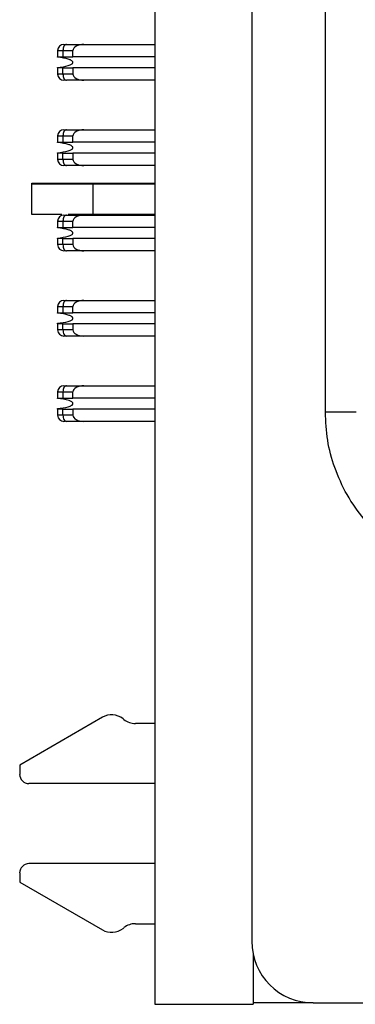
# Model space of a CAD drawing. Units: inches. Extents: x 0.1 to 10.1, y 0.1 to 6.5.
# Drawn here: x 3.2 to 3.4, y 2.7 to 3.3 of the extents above; entities that cross this region are included whole.
import ezdxf

# ---------------------------------------------------------------- set-up
doc = ezdxf.new("R2010")
doc.units = ezdxf.units.IN
doc.header["$LTSCALE"] = 0.6
doc.header["$MEASUREMENT"] = 0

msp = doc.modelspace()

# ---------------------------------------------------------------- linework, layer by layer
at = {"color": 7, "linetype": 'Continuous', "lineweight": 25}
for p, q in [((3.28854, 5.45031), (3.28854, 2.72031)), ((3.35055, 5.411), (3.35055, 2.76061)), ((3.3976, 3.09877), (3.3976, 5.07284)), ((3.22634, 3.3299), (3.22978, 3.3299)), ((3.22634, 3.3299), (3.22634, 3.32596)), ((3.22978, 3.3299), (3.22978, 3.32596)), ((3.22978, 3.3299), (3.23618, 3.3299)), ((3.232, 3.33384), (3.24318, 3.33384)), ((3.23618, 3.32596), (3.23618, 3.3299)), ((3.24318, 3.33384), (3.28854, 3.33384)), ((3.22634, 3.32596), (3.22978, 3.32596)), ((3.22634, 3.32565), (3.22634, 3.32596)), ((3.22978, 3.32596), (3.23618, 3.32596)), ((3.28854, 3.32596), (3.23618, 3.32596)), ((3.22634, 3.31888), (3.22634, 3.3192)), ((3.22634, 3.31888), (3.22634, 3.31494)), ((3.22978, 3.31888), (3.22634, 3.31888)), ((3.22978, 3.31494), (3.22978, 3.31888)), ((3.22978, 3.31888), (3.23618, 3.31888)), ((3.23618, 3.31888), (3.23618, 3.31494)), ((3.28854, 3.31888), (3.23618, 3.31888)), ((3.22978, 3.31494), (3.22634, 3.31494)), ((3.23618, 3.31494), (3.22978, 3.31494)), ((3.24318, 3.311), (3.232, 3.311)), ((3.28854, 3.311), (3.24318, 3.311)), ((3.23027, 3.27931), (3.232, 3.27931)), ((3.232, 3.27931), (3.24318, 3.27931)), ((3.24318, 3.27931), (3.28854, 3.27931)), ((3.22634, 3.27537), (3.22634, 3.27144)), ((3.22634, 3.27537), (3.22978, 3.27537)), ((3.22978, 3.27537), (3.22978, 3.27144)), ((3.22978, 3.27537), (3.23618, 3.27537)), ((3.23618, 3.27144), (3.23618, 3.27537)), ((3.22634, 3.27144), (3.22978, 3.27144)), ((3.22634, 3.27112), (3.22634, 3.27144)), ((3.22978, 3.27144), (3.23618, 3.27144)), ((3.28854, 3.27144), (3.23618, 3.27144)), ((3.22634, 3.26435), (3.22634, 3.26467)), ((3.22634, 3.26435), (3.22634, 3.26041)), ((3.22978, 3.26435), (3.22634, 3.26435)), ((3.22978, 3.26041), (3.22634, 3.26041)), ((3.22978, 3.26041), (3.22978, 3.26435)), ((3.22978, 3.26435), (3.23618, 3.26435)), ((3.23618, 3.26041), (3.22978, 3.26041)), ((3.23618, 3.26435), (3.23618, 3.26041)), ((3.28854, 3.26435), (3.23618, 3.26435)), ((3.24318, 3.25648), (3.232, 3.25648)), ((3.28854, 3.25648), (3.24318, 3.25648)), ((3.2098, 3.24476), (3.2098, 3.24515)), ((3.2098, 3.24515), (3.24917, 3.24515)), ((3.2098, 3.22507), (3.2098, 3.24476)), ((3.2098, 3.24476), (3.24917, 3.24476)), ((3.24917, 3.24476), (3.24917, 3.24515)), ((3.24917, 3.24515), (3.28854, 3.24515)), ((3.24917, 3.22507), (3.24917, 3.24476)), ((3.24917, 3.24476), (3.28854, 3.24476)), ((3.22907, 3.22507), (3.2098, 3.22507)), ((3.232, 3.22478), (3.24318, 3.22478)), ((3.24917, 3.22507), (3.2332, 3.22507)), ((3.24318, 3.22478), (3.28854, 3.22478)), ((3.28854, 3.22507), (3.24917, 3.22507)), ((3.22634, 3.22085), (3.22978, 3.22085)), ((3.22634, 3.22085), (3.22634, 3.21691)), ((3.22634, 3.21691), (3.22978, 3.21691)), ((3.22634, 3.21659), (3.22634, 3.21691)), ((3.22978, 3.22085), (3.22978, 3.21691)), ((3.22978, 3.22085), (3.23618, 3.22085)), ((3.22978, 3.21691), (3.23618, 3.21691)), ((3.23618, 3.21691), (3.23618, 3.22085)), ((3.28854, 3.21691), (3.23618, 3.21691)), ((3.22634, 3.20982), (3.22634, 3.21014)), ((3.22634, 3.20982), (3.22634, 3.20589)), ((3.22978, 3.20982), (3.22634, 3.20982)), ((3.22978, 3.20589), (3.22978, 3.20982)), ((3.22978, 3.20982), (3.23618, 3.20982)), ((3.23618, 3.20982), (3.23618, 3.20589)), ((3.28854, 3.20982), (3.23618, 3.20982)), ((3.22978, 3.20589), (3.22634, 3.20589)), ((3.23618, 3.20589), (3.22978, 3.20589)), ((3.24318, 3.20195), (3.232, 3.20195)), ((3.28854, 3.20195), (3.24318, 3.20195)), ((3.22634, 3.16632), (3.22634, 3.16238)), ((3.22634, 3.16632), (3.22978, 3.16632)), ((3.22978, 3.16632), (3.22978, 3.16238)), ((3.22978, 3.16632), (3.23618, 3.16632)), ((3.23027, 3.17026), (3.232, 3.17026)), ((3.232, 3.17026), (3.24318, 3.17026)), ((3.23618, 3.16238), (3.23618, 3.16632)), ((3.24318, 3.17026), (3.28854, 3.17026)), ((3.22634, 3.16238), (3.22978, 3.16238)), ((3.22634, 3.16206), (3.22634, 3.16238)), ((3.22978, 3.16238), (3.23618, 3.16238)), ((3.28854, 3.16238), (3.23618, 3.16238)), ((3.22634, 3.1553), (3.22634, 3.15561)), ((3.22634, 3.1553), (3.22634, 3.15136)), ((3.22978, 3.1553), (3.22634, 3.1553)), ((3.22978, 3.15136), (3.22978, 3.1553)), ((3.22978, 3.1553), (3.23618, 3.1553)), ((3.23618, 3.1553), (3.23618, 3.15136)), ((3.28854, 3.1553), (3.23618, 3.1553)), ((3.22978, 3.15136), (3.22634, 3.15136)), ((3.23618, 3.15136), (3.22978, 3.15136)), ((3.24318, 3.14742), (3.232, 3.14742)), ((3.28854, 3.14742), (3.24318, 3.14742)), ((3.232, 3.11573), (3.24318, 3.11573)), ((3.24318, 3.11573), (3.28854, 3.11573)), ((3.22634, 3.11179), (3.22978, 3.11179)), ((3.22634, 3.11179), (3.22634, 3.10785)), ((3.22978, 3.11179), (3.22978, 3.10785)), ((3.22978, 3.11179), (3.23618, 3.11179)), ((3.23618, 3.10785), (3.23618, 3.11179)), ((3.22634, 3.10785), (3.22978, 3.10785)), ((3.22634, 3.10754), (3.22634, 3.10785)), ((3.22978, 3.10785), (3.23618, 3.10785)), ((3.28854, 3.10785), (3.23618, 3.10785)), ((3.22634, 3.10077), (3.22634, 3.10109)), ((3.22634, 3.10077), (3.22634, 3.09683)), ((3.22978, 3.10077), (3.22634, 3.10077)), ((3.22978, 3.09683), (3.22634, 3.09683)), ((3.22978, 3.09683), (3.22978, 3.10077)), ((3.22978, 3.10077), (3.23618, 3.10077)), ((3.23618, 3.09683), (3.22978, 3.09683)), ((3.23618, 3.10077), (3.23618, 3.09683)), ((3.28854, 3.10077), (3.23618, 3.10077)), ((3.41728, 3.09877), (3.3976, 3.09877)), ((3.24318, 3.09289), (3.232, 3.09289)), ((3.28854, 3.09289), (3.24318, 3.09289)), ((3.25498, 2.90375), (3.20209, 2.87321)), ((3.26881, 2.90231), (3.26819, 2.9028)), ((3.28854, 2.89978), (3.27611, 2.89978)), ((3.20209, 2.87321), (3.20209, 2.8673)), ((3.28854, 2.8614), (3.20799, 2.8614)), ((3.28854, 2.81022), (3.20799, 2.81022)), ((3.20209, 2.80431), (3.20209, 2.79841)), ((3.20209, 2.79841), (3.25498, 2.76787)), ((3.26819, 2.76881), (3.26881, 2.7693)), ((3.27611, 2.77183), (3.28854, 2.77183)), ((3.35153, 2.75186), (3.35153, 2.72031)), ((3.28854, 2.72031), (3.35153, 2.72031)), ((3.38992, 2.72124), (3.35153, 2.72124)), ((3.38992, 2.72124), (3.80527, 2.72124))]:
    msp.add_line(p, q, dxfattribs=at)
at = {"color": 7, "linetype": 'Continuous', "lineweight": 25, "flags": 128}
for points in [[(3.232, 3.33384), (3.23156, 3.33376), (3.23115, 3.33354), (3.23077, 3.33318), (3.23043, 3.33269), (3.23016, 3.33209), (3.22995, 3.33141), (3.22983, 3.33067), (3.22978, 3.3299)], [(3.22978, 3.31494), (3.22983, 3.31417), (3.22995, 3.31343), (3.23016, 3.31275), (3.23043, 3.31216), (3.23077, 3.31167), (3.23115, 3.3113), (3.23156, 3.31108), (3.232, 3.311)], [(3.232, 3.27931), (3.23156, 3.27924), (3.23115, 3.27901), (3.23077, 3.27865), (3.23043, 3.27816), (3.23016, 3.27756), (3.22995, 3.27688), (3.22983, 3.27614), (3.22978, 3.27537)], [(3.22978, 3.26041), (3.22983, 3.25965), (3.22995, 3.25891), (3.23016, 3.25823), (3.23043, 3.25763), (3.23077, 3.25714), (3.23115, 3.25678), (3.23156, 3.25655), (3.232, 3.25648)], [(3.232, 3.22478), (3.23156, 3.22471), (3.23115, 3.22448), (3.23077, 3.22412), (3.23043, 3.22363), (3.23016, 3.22303), (3.22995, 3.22235), (3.22983, 3.22161), (3.22978, 3.22085)], [(3.22978, 3.20589), (3.22983, 3.20512), (3.22995, 3.20438), (3.23016, 3.2037), (3.23043, 3.2031), (3.23077, 3.20261), (3.23115, 3.20225), (3.23156, 3.20202), (3.232, 3.20195)], [(3.232, 3.17026), (3.23156, 3.17018), (3.23115, 3.16996), (3.23077, 3.16959), (3.23043, 3.1691), (3.23016, 3.16851), (3.22995, 3.16783), (3.22983, 3.16709), (3.22978, 3.16632)], [(3.22978, 3.15136), (3.22983, 3.15059), (3.22995, 3.14985), (3.23016, 3.14917), (3.23043, 3.14857), (3.23077, 3.14808), (3.23115, 3.14772), (3.23156, 3.1475), (3.232, 3.14742)], [(3.232, 3.11573), (3.23156, 3.11565), (3.23115, 3.11543), (3.23077, 3.11506), (3.23043, 3.11458), (3.23016, 3.11398), (3.22995, 3.1133), (3.22983, 3.11256), (3.22978, 3.11179)], [(3.22978, 3.09683), (3.22983, 3.09606), (3.22995, 3.09532), (3.23016, 3.09464), (3.23043, 3.09405), (3.23077, 3.09356), (3.23115, 3.09319), (3.23156, 3.09297), (3.232, 3.09289)]]:
    msp.add_lwpolyline(points, dxfattribs=at)
at = {"color": 7, "linetype": 'Continuous', "lineweight": 25}
for centre, radius, start, end in [((3.23027, 3.3299), 0.00394, 90, 180), ((3.23027, 3.31494), 0.00394, 180, 270), ((3.23027, 3.27537), 0.00394, 90, 180), ((3.23027, 3.26041), 0.00394, 180, 270), ((3.23027, 3.22085), 0.00394, 90, 180), ((3.23027, 3.20589), 0.00394, 180, 270), ((3.23027, 3.16632), 0.00394, 90, 180), ((3.23027, 3.15136), 0.00394, 180, 270), ((3.23027, 3.11179), 0.00394, 90, 180), ((3.23027, 3.09683), 0.00394, 180, 270), ((3.26089, 2.89352), 0.01181, 51.79966, 120), ((3.27611, 2.91159), 0.01181, 231.79966, 270), ((3.20799, 2.8673), 0.00591, 180, 270), ((3.20799, 2.80431), 0.00591, 90, 180), ((3.27611, 2.76002), 0.01181, 90, 128.20034), ((3.26089, 2.7781), 0.01181, 240, 308.20034), ((3.38992, 2.76061), 0.03937, 180, 270)]:
    msp.add_arc(centre, radius, start, end, dxfattribs=at)
for centre, major_axis, start_param, end_param in [((3.24318, 3.3299), (0.007, 0), 1.570796, 3.141593), ((3.24318, 3.31494), (-0.007, 0), 0, 1.570796), ((3.24318, 3.27537), (0.007, 0), 1.570796, 3.141593), ((3.24318, 3.26041), (-0.007, 0), 0, 1.570796), ((3.24318, 3.22085), (0.007, 0), 1.570796, 3.141593), ((3.24318, 3.20589), (-0.007, 0), 0, 1.570796), ((3.24318, 3.16632), (0.007, 0), 1.570796, 3.141593), ((3.24318, 3.15136), (-0.007, 0), 0, 1.570796), ((3.24318, 3.11179), (0.007, 0), 1.570796, 3.141593), ((3.24318, 3.09683), (-0.007, 0), 0, 1.570796)]:
    msp.add_ellipse(centre, major_axis=major_axis, ratio=0.56231, start_param=start_param, end_param=end_param, dxfattribs=at)
for points, knots in [([(3.23027, 3.33384), (3.23029, 3.33384), (3.23033, 3.33384), (3.23067, 3.33384), (3.23122, 3.33384), (3.23173, 3.33384), (3.232, 3.33384)], [0, 0, 0, 0, 0.258077, 0.500014, 0.741929, 1, 1, 1, 1]), ([(3.23618, 3.32242), (3.23617, 3.32251), (3.23614, 3.32272), (3.23591, 3.32309), (3.23514, 3.32375), (3.23194, 3.325), (3.2288, 3.32536), (3.22634, 3.32565)], [0, 0, 0, 0, 0.025179, 0.057587, 0.116068, 0.305507, 1, 1, 1, 1]), ([(3.22634, 3.3192), (3.22865, 3.31946), (3.23137, 3.31977), (3.23429, 3.32077), (3.23518, 3.32119), (3.23577, 3.32161), (3.23605, 3.32196), (3.23617, 3.32222), (3.23618, 3.32237), (3.23618, 3.32242)], [0, 0, 0, 0, 0.649344, 0.760006, 0.862747, 0.923441, 0.959266, 0.985253, 1, 1, 1, 1]), ([(3.23069, 3.311), (3.23057, 3.311), (3.23032, 3.311), (3.23029, 3.311), (3.23027, 3.311)], [0, 0, 0, 0, 0.472469, 1, 1, 1, 1]), ([(3.23073, 3.31103), (3.23073, 3.31104), (3.2307, 3.31106), (3.23099, 3.31119), (3.23119, 3.31128)], [0, 0, 0, 0, 0.320256, 1, 1, 1, 1]), ([(3.23618, 3.26789), (3.23617, 3.26799), (3.23614, 3.2682), (3.23591, 3.26856), (3.23514, 3.26922), (3.23194, 3.27047), (3.2288, 3.27084), (3.22634, 3.27112)], [0, 0, 0, 0, 0.025192, 0.057543, 0.116116, 0.305603, 1, 1, 1, 1]), ([(3.22634, 3.26467), (3.22865, 3.26493), (3.23137, 3.26524), (3.23429, 3.26624), (3.23518, 3.26666), (3.23577, 3.26708), (3.23605, 3.26743), (3.23617, 3.26769), (3.23618, 3.26784), (3.23618, 3.26789)], [0, 0, 0, 0, 0.64934, 0.759998, 0.863235, 0.923181, 0.9593, 0.985268, 1, 1, 1, 1]), ([(3.232, 3.25648), (3.23173, 3.25648), (3.23122, 3.25648), (3.23067, 3.25648), (3.23033, 3.25648), (3.23029, 3.25648), (3.23027, 3.25648)], [0, 0, 0, 0, 0.258054, 0.500009, 0.741952, 1, 1, 1, 1]), ([(3.23027, 3.22478), (3.23029, 3.22478), (3.23033, 3.22478), (3.23067, 3.22478), (3.23122, 3.22478), (3.23173, 3.22478), (3.232, 3.22478)], [0, 0, 0, 0, 0.258077, 0.500014, 0.741929, 1, 1, 1, 1]), ([(3.23618, 3.21337), (3.23617, 3.21346), (3.23614, 3.21367), (3.23591, 3.21403), (3.23514, 3.21469), (3.23194, 3.21595), (3.2288, 3.21631), (3.22634, 3.21659)], [0, 0, 0, 0, 0.025179, 0.057576, 0.116065, 0.305505, 1, 1, 1, 1]), ([(3.22634, 3.21014), (3.22865, 3.2104), (3.23137, 3.21071), (3.23429, 3.21171), (3.23518, 3.21213), (3.23577, 3.21256), (3.23605, 3.2129), (3.23617, 3.21316), (3.23618, 3.21331), (3.23618, 3.21337)], [0, 0, 0, 0, 0.64934, 0.760007, 0.862747, 0.923441, 0.959266, 0.985253, 1, 1, 1, 1]), ([(3.23069, 3.20195), (3.23057, 3.20195), (3.23032, 3.20195), (3.23029, 3.20195), (3.23027, 3.20195)], [0, 0, 0, 0, 0.472469, 1, 1, 1, 1]), ([(3.23073, 3.20198), (3.23073, 3.20199), (3.2307, 3.20201), (3.23099, 3.20213), (3.23119, 3.20222)], [0, 0, 0, 0, 0.320259, 1, 1, 1, 1]), ([(3.23618, 3.15884), (3.23617, 3.15893), (3.23614, 3.15914), (3.23591, 3.15951), (3.23514, 3.16016), (3.23194, 3.16142), (3.2288, 3.16178), (3.22634, 3.16206)], [0, 0, 0, 0, 0.025178, 0.057542, 0.116115, 0.305597, 1, 1, 1, 1]), ([(3.22634, 3.15561), (3.22865, 3.15588), (3.23137, 3.15619), (3.23429, 3.15718), (3.23518, 3.1576), (3.23577, 3.15803), (3.23605, 3.15837), (3.23617, 3.15864), (3.23618, 3.15878), (3.23618, 3.15884)], [0, 0, 0, 0, 0.64934, 0.759998, 0.863235, 0.923181, 0.9593, 0.985268, 1, 1, 1, 1]), ([(3.232, 3.14742), (3.23173, 3.14742), (3.23122, 3.14742), (3.23067, 3.14742), (3.23033, 3.14742), (3.23029, 3.14742), (3.23027, 3.14742)], [0, 0, 0, 0, 0.258054, 0.500009, 0.741952, 1, 1, 1, 1]), ([(3.23027, 3.11573), (3.23029, 3.11573), (3.23033, 3.11573), (3.23067, 3.11573), (3.23122, 3.11573), (3.23173, 3.11573), (3.232, 3.11573)], [0, 0, 0, 0, 0.258077, 0.500014, 0.741929, 1, 1, 1, 1]), ([(3.23618, 3.10431), (3.23617, 3.1044), (3.23614, 3.10461), (3.23591, 3.10498), (3.23514, 3.10564), (3.23194, 3.10689), (3.2288, 3.10725), (3.22634, 3.10754)], [0, 0, 0, 0, 0.025179, 0.057576, 0.116065, 0.305505, 1, 1, 1, 1]), ([(3.22634, 3.10109), (3.22865, 3.10135), (3.23137, 3.10166), (3.23429, 3.10266), (3.23518, 3.10308), (3.23577, 3.1035), (3.23605, 3.10385), (3.23617, 3.10411), (3.23618, 3.10426), (3.23618, 3.10431)], [0, 0, 0, 0, 0.64934, 0.760007, 0.862747, 0.923441, 0.959266, 0.985253, 1, 1, 1, 1]), ([(3.48544, 2.99409), (3.47959, 2.99541), (3.46789, 2.99806), (3.45117, 3.0059), (3.43563, 3.01649), (3.42204, 3.03008), (3.41101, 3.04583), (3.40328, 3.06297), (3.39846, 3.0808), (3.39788, 3.09278), (3.3976, 3.09877)], [0, 0, 0, 0, 0.1210484, 0.2421646, 0.371013, 0.4999987, 0.6288472, 0.7578342, 0.8788834, 1, 1, 1, 1]), ([(3.23069, 3.09289), (3.23057, 3.09289), (3.23032, 3.09289), (3.23029, 3.09289), (3.23027, 3.09289)], [0, 0, 0, 0, 0.472469, 1, 1, 1, 1]), ([(3.23073, 3.09292), (3.23073, 3.09293), (3.2307, 3.09295), (3.23099, 3.09308), (3.23119, 3.09316)], [0, 0, 0, 0, 0.320259, 1, 1, 1, 1])]:
    msp.add_open_spline(points, degree=3, knots=knots, dxfattribs=at)

doc.saveas('drawing.dxf')
